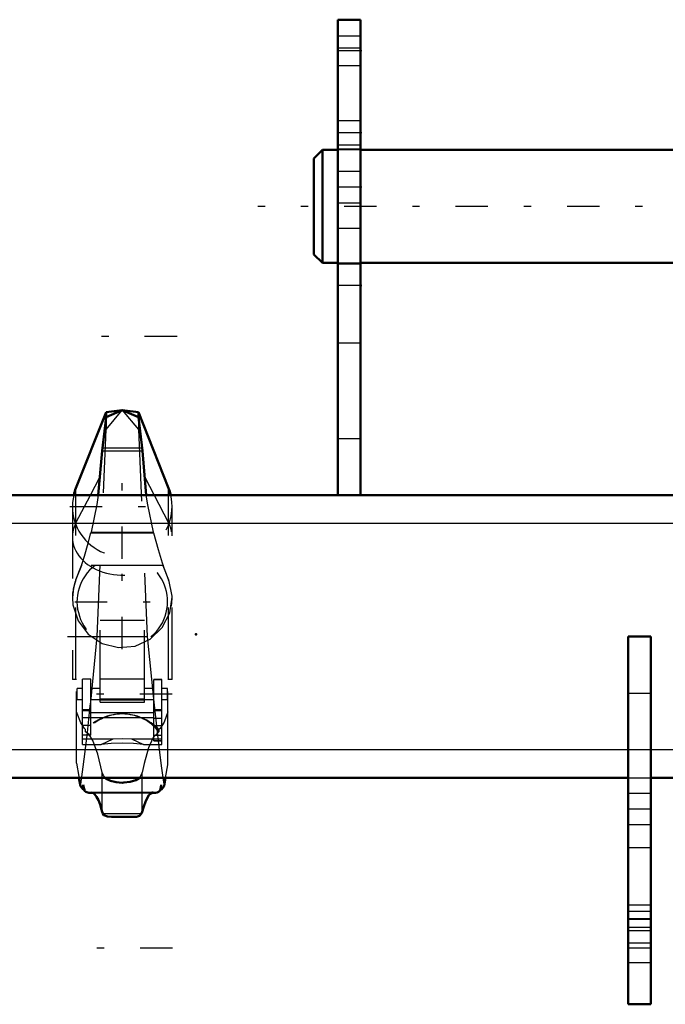
# Model space of a CAD drawing. Units: inches. Extents: x 7 to 162, y 14 to 166.
# Drawn here: x 40 to 49, y 139 to 153 of the extents above; entities that cross this region are included whole.
import ezdxf

# ---------------------------------------------------------------- set-up
doc = ezdxf.new("R2010")
doc.units = ezdxf.units.IN
doc.header["$MEASUREMENT"] = 0
doc.linetypes.add('Center', pattern=[1.5, 0.45, -0.5, 0.05, -0.5])
doc.linetypes.add('Dashed', pattern=[2, 1, -1])
for name, color, linetype, lineweight in [('2d ConnectionPoints', 7, 'Continuous', 50), ('AM_0', 7, 'Continuous', 50), ('AM_4', 3, 'Continuous', 25), ('AM_5', 3, 'Continuous', 25), ('AM_7', 7, 'Center', 25), ('AM_9', 6, 'Dashed', 25)]:
    doc.layers.add(name, color=color, linetype=linetype, lineweight=lineweight)

# ---------------------------------------------------------------- blocks, each defined once
blk = doc.blocks.new('69_SH3_R02_HO_1_0_in_NDK7V_1_1_GN_Wire_Rope_Hoist_900')
at = {"layer": 'AM_0'}
for p, q in [((41.17, 147.16), (40.751, 146.102)), ((41.395, 147.187), (41.17, 147.16)), ((41.395, 147.187), (41.17, 147.091)), ((41.17, 147.091), (41.17, 147.16)), ((41.62, 147.16), (41.395, 147.187)), ((41.62, 147.091), (41.395, 147.187)), ((41.62, 147.091), (41.62, 147.16)), ((42.04, 146.102), (41.62, 147.16)), ((41.17, 147.091), (41.115, 146.623)), ((41.676, 146.623), (41.62, 147.091)), ((41.115, 146.623), (41.061, 146.006)), ((41.73, 146.006), (41.676, 146.623)), ((40.793, 142.069), (40.814, 141.956)), ((40.85, 141.909), (40.814, 141.956)), ((40.85, 141.909), (40.853, 141.973)), ((40.853, 141.973), (40.869, 141.89)), ((41.922, 141.89), (41.938, 141.973)), ((41.938, 141.973), (41.941, 141.909)), ((41.976, 141.956), (41.941, 141.909)), ((41.976, 141.956), (41.998, 142.069)), ((40.866, 141.909), (40.85, 141.909)), ((40.964, 141.868), (40.931, 141.864)), ((40.931, 141.864), (40.984, 141.864)), ((41.807, 141.864), (41.859, 141.864)), ((41.859, 141.864), (41.827, 141.868)), ((41.941, 141.909), (41.925, 141.909)), ((41.118, 141.597), (41.126, 141.574)), ((41.665, 141.574), (41.673, 141.597)), ((41.249, 141.527), (41.544, 141.527))]:
    blk.add_line(p, q, dxfattribs=at)
for points in [[(41.629, 142.068), (41.586, 142.038), (41.506, 142.013), (41.419, 142.004), (41.395, 142.003), (41.309, 142.009), (41.233, 142.027), (41.173, 142.058), (41.161, 142.068)], [(40.931, 141.864), (40.891, 141.875), (40.869, 141.89)], [(40.964, 141.868), (40.989, 141.861), (41.014, 141.841), (41.039, 141.808), (41.063, 141.761), (41.086, 141.702), (41.109, 141.631), (41.118, 141.597)], [(41.673, 141.597), (41.695, 141.674), (41.718, 141.738), (41.742, 141.79), (41.766, 141.829), (41.791, 141.855), (41.816, 141.867), (41.827, 141.868)], [(41.922, 141.89), (41.882, 141.867), (41.859, 141.864)], [(41.247, 141.527), (41.189, 141.531), (41.141, 141.552), (41.126, 141.574)], [(41.545, 141.527), (41.53, 141.528), (41.447, 141.53), (41.353, 141.53), (41.264, 141.528), (41.247, 141.527)], [(41.665, 141.574), (41.637, 141.543), (41.592, 141.53), (41.545, 141.527)]]:
    blk.add_lwpolyline(points, dxfattribs=at)
for start, end in [(158.3765, 166.662), (13.338, 21.6235)]:
    blk.add_arc((41.395, 145.846), 0.693, start, end, dxfattribs=at)
at = {"layer": 'AM_4'}
for p, q in [((41.115, 146.623), (41.676, 146.623)), ((41.121, 146.664), (41.67, 146.664)), ((40.952, 146.006), (41.082, 146.257)), ((41.709, 146.257), (41.839, 146.006)), ((40.751, 146.006), (40.751, 146.102)), ((42.04, 146.006), (42.04, 146.102)), ((41.118, 141.597), (41.118, 142.069)), ((41.673, 141.597), (41.673, 142.069)), ((40.951, 141.867), (40.976, 141.867)), ((41.815, 141.867), (41.84, 141.867))]:
    blk.add_line(p, q, dxfattribs=at)
at = {"layer": 'AM_7'}
for p, q in [((42.157, 148.21), (40.634, 148.21)), ((41.395, 145.119), (41.395, 146.574)), ((40.668, 145.846), (42.123, 145.846)), ((41.396, 143.86), (41.396, 145.183)), ((40.735, 144.522), (42.058, 144.522)), ((40.634, 144.037), (42.157, 144.037)), ((42.088, 143.237), (40.703, 143.237)), ((42.094, 139.699), (40.697, 139.699))]:
    blk.add_line(p, q, dxfattribs=at)
at = {"layer": 'AM_9'}
for p, q in [((41.17, 146.918), (41.395, 147.187)), ((41.395, 147.187), (41.62, 146.918)), ((41.17, 147.091), (41.17, 146.918)), ((41.62, 147.091), (41.62, 146.918)), ((41.047, 144.037), (41.17, 146.918)), ((41.62, 146.918), (41.744, 144.037)), ((40.751, 143.443), (40.751, 146.006)), ((40.751, 145.619), (40.952, 146.006)), ((41.839, 146.006), (42.04, 145.619)), ((42.04, 143.443), (42.04, 146.006)), ((40.702, 145.846), (40.702, 143.438)), ((42.089, 143.439), (42.089, 145.846)), ((40.962, 145.491), (40.96, 145.481)), ((40.96, 145.481), (41.831, 145.481)), ((40.962, 145.491), (41.828, 145.491)), ((41.831, 145.481), (41.828, 145.491)), ((40.751, 144.827), (40.829, 145.024)), ((40.828, 145.024), (40.751, 144.83)), ((41.963, 145.024), (40.828, 145.024)), ((41.962, 145.024), (42.04, 144.827)), ((42.04, 144.83), (41.963, 145.024)), ((41.705, 144.262), (41.086, 144.262)), ((41.086, 143.125), (41.086, 144.262)), ((41.705, 143.125), (41.705, 144.262)), ((40.957, 143.124), (41.047, 144.037)), ((41.047, 144.037), (41.744, 144.037)), ((41.744, 144.037), (41.834, 143.124)), ((40.703, 143.443), (40.76, 143.443)), ((40.76, 142.273), (40.76, 143.443)), ((40.766, 143.163), (40.766, 143.312)), ((40.844, 143.312), (40.766, 143.312)), ((40.844, 142.534), (40.844, 143.446)), ((40.957, 143.446), (40.844, 143.446)), ((40.957, 143.442), (40.844, 143.442)), ((40.957, 142.664), (40.957, 143.446)), ((41.086, 143.312), (40.957, 143.312)), ((41.086, 143.447), (41.705, 143.447)), ((41.834, 143.312), (41.705, 143.312)), ((41.834, 142.585), (41.834, 143.44)), ((41.947, 143.44), (41.834, 143.44)), ((41.834, 143.437), (41.947, 143.437)), ((41.947, 142.534), (41.947, 143.44)), ((42.025, 143.312), (41.947, 143.312)), ((42.025, 143.163), (42.025, 143.312)), ((42.031, 142.273), (42.031, 143.443)), ((42.031, 143.443), (42.088, 143.443)), ((40.766, 143.163), (40.844, 143.163)), ((40.957, 143.163), (41.086, 143.163)), ((41.086, 143.169), (41.705, 143.169)), ((41.086, 143.158), (41.705, 143.158)), ((41.086, 143.125), (41.705, 143.125)), ((41.705, 143.163), (41.834, 143.163)), ((41.947, 143.163), (42.025, 143.163)), ((40.957, 143.016), (40.844, 143.016)), ((40.957, 143.001), (40.844, 143.001)), ((41.834, 142.904), (40.844, 142.904)), ((40.957, 142.981), (41.834, 142.981)), ((41.834, 143.022), (41.947, 143.022)), ((41.834, 143.006), (41.947, 143.006)), ((41.834, 142.902), (41.947, 142.902)), ((40.957, 142.8), (40.844, 142.8)), ((41.834, 142.798), (41.947, 142.798)), ((40.957, 142.664), (40.844, 142.664)), ((40.885, 142.711), (40.886, 142.744)), ((41.834, 142.664), (41.947, 142.664)), ((41.905, 142.744), (41.906, 142.711)), ((40.844, 142.612), (41.268, 142.612)), ((40.844, 142.534), (41.1, 142.534)), ((41.1, 142.534), (41.268, 142.612)), ((41.523, 142.612), (41.947, 142.612)), ((41.523, 142.612), (41.691, 142.534)), ((41.691, 142.534), (41.947, 142.534)), ((41.947, 142.586), (41.834, 142.586)), ((41.834, 142.585), (41.947, 142.585)), ((41.118, 142.069), (41.118, 142.146)), ((41.673, 142.069), (41.673, 142.146)), ((40.853, 141.973), (40.874, 141.909)), ((41.917, 141.909), (41.938, 141.973)), ((40.874, 141.909), (40.866, 141.909)), ((40.869, 141.89), (40.874, 141.909)), ((41.827, 141.868), (40.964, 141.868)), ((40.976, 141.867), (41.815, 141.867)), ((40.984, 141.864), (41.807, 141.864)), ((41.925, 141.909), (41.917, 141.909)), ((41.917, 141.909), (41.922, 141.89)), ((41.126, 141.574), (41.665, 141.574))]:
    blk.add_line(p, q, dxfattribs=at)
for points in [[(41.061, 146.006), (41.043, 145.874), (40.962, 145.491)], [(41.828, 145.491), (41.749, 145.872), (41.73, 146.006)], [(40.828, 145.024), (40.87, 145.154), (40.921, 145.334), (40.96, 145.481)], [(41.831, 145.481), (41.895, 145.246), (41.95, 145.063), (41.963, 145.024)], [(40.751, 144.83), (40.716, 144.709), (40.702, 144.579)], [(42.088, 144.585), (42.088, 144.6), (42.041, 144.828), (42.04, 144.83)], [(40.702, 144.579), (40.709, 144.476), (40.781, 144.254), (40.921, 144.068), (41.115, 143.94), (41.341, 143.883), (41.573, 143.904), (41.784, 144), (41.952, 144.161), (42.058, 144.369), (42.088, 144.585)], [(40.814, 141.956), (40.819, 141.983), (40.843, 142.153), (40.875, 142.399), (40.911, 142.703), (40.951, 143.071), (40.957, 143.124)], [(41.834, 143.124), (41.87, 142.79), (41.909, 142.461), (41.941, 142.204), (41.968, 142.011), (41.976, 141.956)], [(40.886, 142.744), (40.868, 142.757), (40.817, 142.836), (40.767, 142.967), (40.76, 142.988)], [(42.031, 142.988), (41.979, 142.847), (41.924, 142.758), (41.905, 142.744)], [(41.118, 142.146), (41.057, 142.4), (40.987, 142.59), (40.937, 142.673), (40.885, 142.711)], [(41.906, 142.711), (41.827, 142.634), (41.762, 142.487), (41.7, 142.27), (41.673, 142.146)], [(41.691, 142.534), (41.553, 142.548), (41.395, 142.554), (41.239, 142.549), (41.1, 142.534)], [(41.268, 142.612), (41.395, 142.616), (41.523, 142.612)], [(40.76, 142.273), (40.79, 142.09), (40.793, 142.069)], [(41.998, 142.069), (42.027, 142.25), (42.031, 142.273)], [(41.161, 142.068), (41.133, 142.105), (41.118, 142.146)], [(41.673, 142.146), (41.641, 142.08), (41.629, 142.068)]]:
    blk.add_lwpolyline(points, dxfattribs=at)
for centre, radius, start, end in [((41.395, 145.846), 0.693, 166.662, 13.338), ((41.396, 144.522), 0.63, 127.0486, 52.9514), ((41.395, 144.572), 0.693, 158.3765, 183.5308), ((41.395, 144.572), 0.693, 20.181, 21.6235), ((41.395, 144.572), 0.693, 350.6826, 1.1572)]:
    blk.add_arc(centre, radius, start, end, dxfattribs=at)
for centre, major_axis, ratio, start_param, end_param in [((41.395, 145.423), (0.693, 0), 0.766044, 3.141593, 6.660586), ((41.395, 145.423), (0.693, 0), 0.766044, 2.764192, 3.141593), ((41.395, 142.346), (-0.635, 0), 0.965926, 3.778448, 5.64633), ((41.395, 142.29), (-0.693, 0), 0.965926, 3.887429, 5.537349)]:
    blk.add_ellipse(centre, major_axis=major_axis, ratio=ratio, start_param=start_param, end_param=end_param, dxfattribs=at)
blk = doc.blocks.new('74_SH3_R021_0_in_NDK7V_1_1_GN_Wire_Rope_Hoist_900')
at = {"layer": 'AM_0'}
for p, q in [((59.12, 151.872), (59.317, 151.872)), ((59.12, 150.074), (59.12, 151.872)), ((59.317, 149.235), (59.317, 151.872)), ((58.53, 151.184), (58.53, 151.695)), ((58.664, 151.803), (58.642, 151.764)), ((58.642, 151.449), (58.642, 151.764)), ((58.642, 151.672), (58.664, 151.621)), ((58.783, 151.803), (58.664, 151.803)), ((58.805, 151.765), (58.783, 151.803)), ((58.805, 151.753), (58.783, 151.803)), ((59.79, 151.754), (59.317, 151.754)), ((59.829, 151.164), (59.829, 151.715)), ((58.29, 151.636), (58.254, 151.6)), ((58.254, 151.279), (58.254, 151.6)), ((58.29, 151.242), (58.29, 151.636)), ((58.53, 151.636), (58.29, 151.636)), ((58.783, 151.621), (58.664, 151.621)), ((58.642, 151.114), (58.642, 151.43)), ((58.254, 151.279), (58.29, 151.242)), ((58.783, 151.257), (58.664, 151.257)), ((58.805, 151.207), (58.783, 151.257)), ((55.923, 151.223), (55.884, 151.184)), ((55.884, 151.184), (55.884, 151.026)), ((55.884, 151.184), (56.451, 151.184)), ((55.923, 151.223), (56.412, 151.223)), ((56.451, 151.184), (56.412, 151.223)), ((56.451, 151.026), (56.451, 151.184)), ((58.29, 151.242), (58.53, 151.242)), ((58.642, 151.126), (58.664, 151.076)), ((59.317, 151.124), (59.79, 151.124)), ((49.75, 149.038), (49.75, 151.006)), ((49.868, 151.006), (49.75, 151.006)), ((49.868, 151.026), (58.805, 151.026)), ((49.868, 149.018), (49.868, 151.026)), ((58.53, 151.026), (58.53, 151.025)), ((58.805, 151.025), (58.53, 151.025)), ((58.642, 151.114), (58.664, 151.076)), ((58.783, 151.076), (58.664, 151.076)), ((58.783, 151.076), (58.805, 151.114)), ((44.179, 150.809), (44.061, 150.691)), ((44.396, 150.809), (44.179, 150.809)), ((44.179, 149.235), (44.179, 150.809)), ((49.75, 150.809), (44.711, 150.809)), ((59.534, 150.809), (59.317, 150.809)), ((59.652, 150.691), (59.534, 150.809)), ((59.534, 149.235), (59.534, 150.809)), ((44.061, 149.353), (44.061, 150.691)), ((59.652, 149.353), (59.652, 150.691)), ((59.12, 150.074), (59.317, 150.074)), ((44.061, 149.353), (44.179, 149.235)), ((59.12, 149.431), (59.317, 149.431)), ((59.534, 149.235), (59.652, 149.353)), ((44.179, 149.235), (44.396, 149.235)), ((44.711, 149.235), (49.75, 149.235)), ((59.317, 149.235), (59.534, 149.235)), ((49.75, 149.038), (49.868, 149.038)), ((49.868, 149.018), (58.805, 149.018))]:
    blk.add_line(p, q, dxfattribs=at)
for points in [[(58.664, 151.803), (58.655, 151.785), (58.642, 151.753)], [(58.783, 151.621), (58.793, 151.639), (58.805, 151.672)], [(58.664, 151.621), (58.648, 151.556), (58.642, 151.52)], [(58.805, 151.52), (58.803, 151.538), (58.783, 151.621)], [(58.642, 151.449), (58.642, 151.439), (58.642, 151.43)], [(58.642, 151.358), (58.645, 151.341), (58.664, 151.257)], [(58.664, 151.257), (58.655, 151.239), (58.642, 151.207)], [(58.783, 151.257), (58.799, 151.322), (58.805, 151.358)], [(58.783, 151.076), (58.793, 151.094), (58.805, 151.126)]]:
    blk.add_lwpolyline(points, dxfattribs=at)
for centre, radius, start, end in [((58.538, 151.695), 0.00787, 82.7433, 180), ((58.552, 151.806), 0.104, 262.7433, 330.2184), ((59.79, 151.715), 0.0394, 360, 90), ((58.538, 151.184), 0.00787, 180, 277.2567), ((58.552, 151.072), 0.104, 29.7816, 97.2567), ((59.79, 151.164), 0.0394, 270, 0)]:
    blk.add_arc(centre, radius, start, end, dxfattribs=at)
at = {"layer": 'AM_4'}
for p, q in [((58.539, 151.176), (58.539, 151.703)), ((59.79, 151.124), (59.79, 151.754)), ((59.12, 151.604), (59.317, 151.604)), ((59.12, 150.165), (59.317, 150.165))]:
    blk.add_line(p, q, dxfattribs=at)
at = {"layer": 'AM_5'}
for p, q in [((58.254, 151.6), (58.53, 151.6)), ((58.53, 151.636), (58.53, 151.6)), ((58.805, 151.6), (59.12, 151.6)), ((59.238, 151.636), (59.238, 151.6)), ((58.254, 151.279), (58.53, 151.279)), ((58.53, 151.242), (58.53, 151.279)), ((58.805, 151.279), (59.12, 151.279)), ((59.238, 151.242), (59.238, 151.279))]:
    blk.add_line(p, q, dxfattribs=at)
at = {"layer": 'AM_7'}
for p, q in [((59.908, 151.439), (58.175, 151.439)), ((56.167, 149.342), (56.167, 151.313)), ((50.734, 148.918), (50.734, 151.126)), ((51.148, 148.918), (51.148, 151.126)), ((51.837, 148.918), (51.837, 151.126)), ((52.526, 148.918), (52.526, 151.126)), ((53.412, 148.918), (53.412, 151.126)), ((54.79, 148.918), (54.79, 151.126)), ((57.939, 148.918), (57.939, 151.126)), ((51.108, 150.347), (51.108, 150.76)), ((52.565, 150.347), (52.565, 150.76)), ((50.902, 150.553), (51.315, 150.553)), ((52.358, 150.553), (52.772, 150.553)), ((51.876, 149.712), (51.876, 150.332)), ((56.148, 149.815), (56.148, 150.229)), ((56.168, 149.827), (56.168, 150.217)), ((56.817, 149.815), (56.817, 150.229)), ((60.431, 150.022), (43.282, 150.022)), ((51.108, 149.284), (51.108, 149.697)), ((52.565, 149.284), (52.565, 149.697)), ((50.902, 149.49), (51.315, 149.49)), ((52.358, 149.49), (52.772, 149.49))]:
    blk.add_line(p, q, dxfattribs=at)
at = {"layer": 'AM_9'}
for p, q in [((58.642, 151.753), (58.664, 151.803)), ((58.805, 151.114), (58.805, 151.764)), ((59.12, 151.636), (58.805, 151.636)), ((59.829, 151.621), (59.514, 151.439)), ((59.514, 151.439), (59.829, 151.257)), ((58.805, 151.126), (58.783, 151.076)), ((58.805, 151.242), (59.12, 151.242)), ((50.026, 151.026), (50.026, 150.829)), ((50.38, 151.026), (50.38, 150.829)), ((50.538, 151.026), (50.538, 150.829)), ((50.626, 151.026), (50.626, 150.829)), ((50.843, 150.829), (50.843, 151.026)), ((50.946, 151.026), (50.946, 150.829)), ((51.35, 150.829), (51.35, 151.026)), ((51.556, 151.026), (51.556, 150.829)), ((52.117, 150.829), (52.117, 151.026)), ((52.324, 151.026), (52.324, 150.829)), ((52.728, 150.829), (52.728, 151.026)), ((53.303, 151.026), (53.303, 150.829)), ((53.52, 150.829), (53.52, 151.026)), ((54.681, 151.026), (54.681, 150.829)), ((54.898, 150.829), (54.898, 151.026)), ((55.695, 151.026), (55.695, 150.829)), ((55.884, 151.026), (55.884, 150.829)), ((56.451, 150.829), (56.451, 151.026)), ((56.64, 151.026), (56.64, 150.829)), ((57.658, 151.026), (57.658, 150.829)), ((58.22, 150.829), (58.22, 151.026)), ((58.53, 150.997), (58.53, 151.025)), ((58.923, 150.997), (58.53, 150.997)), ((58.805, 151.006), (58.923, 151.006)), ((58.923, 149.038), (58.923, 151.006)), ((44.711, 150.809), (44.396, 150.809)), ((49.868, 150.829), (58.805, 150.829)), ((58.805, 150.809), (49.868, 150.809)), ((50.853, 150.809), (50.853, 149.235)), ((50.946, 150.809), (50.946, 149.235)), ((51.35, 149.235), (51.35, 150.809)), ((52.324, 150.809), (52.324, 149.235)), ((52.728, 149.235), (52.728, 150.809)), ((52.821, 150.809), (52.821, 149.235)), ((55.774, 150.829), (56.561, 150.829)), ((55.774, 150.829), (55.774, 150.199)), ((56.561, 150.199), (56.561, 150.829)), ((57.269, 150.829), (57.269, 150.199)), ((57.664, 150.829), (57.664, 149.215)), ((58.215, 149.215), (58.215, 150.829)), ((58.609, 149.215), (58.609, 150.829)), ((59.101, 150.809), (58.923, 150.809)), ((59.101, 149.235), (59.101, 150.809)), ((50.997, 150.573), (51.07, 150.66)), ((51.035, 150.466), (50.997, 150.573)), ((51.07, 150.66), (51.181, 150.641)), ((51.181, 150.641), (51.22, 150.534)), ((52.453, 150.573), (52.526, 150.66)), ((52.492, 150.466), (52.453, 150.573)), ((52.526, 150.66), (52.638, 150.641)), ((52.638, 150.641), (52.677, 150.534)), ((59.12, 150.613), (59.101, 150.613)), ((51.147, 150.447), (51.035, 150.466)), ((51.22, 150.534), (51.147, 150.447)), ((52.604, 150.447), (52.492, 150.466)), ((52.677, 150.534), (52.604, 150.447)), ((55.498, 150.455), (57.998, 150.455)), ((55.498, 150.455), (55.498, 149.589)), ((55.577, 150.455), (55.577, 149.589)), ((55.611, 150.455), (55.611, 149.589)), ((55.662, 150.455), (55.662, 149.589)), ((55.734, 150.455), (55.734, 150.199)), ((55.783, 150.455), (55.783, 149.589)), ((55.862, 150.455), (55.862, 149.589)), ((56.601, 150.199), (56.601, 150.455)), ((56.835, 150.455), (56.835, 150.199)), ((56.837, 150.199), (56.837, 150.455)), ((57.408, 150.455), (57.408, 149.589)), ((57.423, 150.455), (57.423, 149.589)), ((57.432, 150.455), (57.432, 149.589)), ((57.455, 150.455), (57.455, 149.589)), ((57.478, 150.455), (57.478, 149.589)), ((57.486, 150.455), (57.486, 149.589)), ((57.548, 150.455), (57.548, 149.589)), ((57.605, 150.455), (57.605, 149.589)), ((57.683, 150.455), (57.683, 149.589)), ((57.833, 150.455), (57.833, 149.589)), ((57.898, 150.455), (57.898, 149.589)), ((57.919, 150.455), (57.919, 149.589)), ((57.943, 150.455), (57.943, 149.589)), ((57.998, 150.455), (57.998, 149.589)), ((51.444, 150.337), (54.814, 150.337)), ((51.444, 150.337), (51.444, 149.707)), ((51.523, 150.337), (51.523, 149.707)), ((52.278, 150.337), (52.278, 149.707)), ((52.309, 150.337), (52.309, 149.707)), ((52.868, 150.337), (52.868, 149.707)), ((52.9, 150.337), (52.9, 149.707)), ((53.216, 150.337), (53.216, 149.707)), ((53.294, 150.337), (53.294, 149.707)), ((53.373, 150.337), (53.373, 149.707)), ((54.039, 150.337), (54.039, 149.707)), ((54.226, 150.337), (54.226, 149.707)), ((54.814, 150.337), (54.814, 150.199)), ((54.814, 150.199), (58.09, 150.199)), ((55.774, 150.199), (56.561, 150.199)), ((55.994, 149.845), (55.994, 150.199)), ((56.148, 150.219), (56.817, 150.219)), ((56.346, 150.199), (56.346, 149.845)), ((56.849, 150.199), (56.849, 149.845)), ((56.915, 150.199), (56.915, 149.845)), ((57.048, 150.199), (57.048, 149.845)), ((57.916, 150.199), (57.916, 149.845)), ((58.09, 149.845), (58.09, 150.199)), ((52.33, 150.16), (52.821, 150.16)), ((52.821, 149.884), (52.33, 149.884)), ((54.814, 149.845), (58.09, 149.845)), ((54.814, 149.845), (54.814, 149.707)), ((55.734, 149.845), (55.734, 149.471)), ((55.884, 149.845), (55.884, 149.589)), ((56.817, 149.825), (56.148, 149.825)), ((56.451, 149.589), (56.451, 149.845)), ((56.601, 149.471), (56.601, 149.845)), ((56.835, 149.845), (56.835, 149.589)), ((56.837, 149.589), (56.837, 149.845)), ((57.269, 149.845), (57.269, 149.215)), ((51.444, 149.707), (54.814, 149.707)), ((50.997, 149.51), (51.07, 149.597)), ((51.035, 149.403), (50.997, 149.51)), ((51.07, 149.597), (51.181, 149.578)), ((51.181, 149.578), (51.22, 149.471)), ((52.453, 149.51), (52.526, 149.597)), ((52.492, 149.403), (52.453, 149.51)), ((52.526, 149.597), (52.638, 149.578)), ((52.638, 149.578), (52.677, 149.471)), ((55.498, 149.589), (57.998, 149.589)), ((55.734, 149.589), (56.601, 149.589)), ((51.147, 149.384), (51.035, 149.403)), ((51.22, 149.471), (51.147, 149.384)), ((52.604, 149.384), (52.492, 149.403)), ((52.677, 149.471), (52.604, 149.384)), ((55.734, 149.471), (55.774, 149.431)), ((55.734, 149.471), (56.601, 149.471)), ((55.774, 149.431), (56.561, 149.431)), ((56.561, 149.431), (56.601, 149.471)), ((59.101, 149.431), (59.12, 149.431)), ((44.396, 149.235), (44.711, 149.235)), ((49.868, 149.235), (58.805, 149.235)), ((49.868, 149.215), (58.805, 149.215)), ((50.026, 149.215), (50.026, 149.018)), ((50.38, 149.215), (50.38, 149.018)), ((50.538, 149.215), (50.538, 149.018)), ((50.626, 149.215), (50.626, 149.018)), ((50.843, 149.018), (50.843, 149.215)), ((50.946, 149.215), (50.946, 149.018)), ((51.35, 149.018), (51.35, 149.215)), ((51.556, 149.215), (51.556, 149.018)), ((52.117, 149.018), (52.117, 149.215)), ((52.324, 149.215), (52.324, 149.018)), ((52.728, 149.018), (52.728, 149.215)), ((53.303, 149.215), (53.303, 149.018)), ((53.52, 149.018), (53.52, 149.215)), ((54.681, 149.215), (54.681, 149.018)), ((54.898, 149.018), (54.898, 149.215)), ((55.341, 149.018), (55.341, 149.215)), ((55.577, 149.018), (55.577, 149.215)), ((56.758, 149.018), (56.758, 149.215)), ((56.994, 149.018), (56.994, 149.215)), ((57.658, 149.215), (57.658, 149.018)), ((58.22, 149.018), (58.22, 149.215)), ((58.923, 149.235), (59.101, 149.235)), ((58.805, 149.038), (58.923, 149.038))]:
    blk.add_line(p, q, dxfattribs=at)
blk.add_lwpolyline([(50.825, 150.022), (50.811, 149.858), (50.784, 149.783), (50.767, 149.762), (50.753, 149.752), (50.74, 149.748), (50.726, 149.749), (50.714, 149.753), (50.698, 149.766), (50.678, 149.795), (50.656, 149.868), (50.644, 150.048), (50.66, 150.194), (50.685, 150.262), (50.703, 150.283), (50.717, 150.292), (50.73, 150.296), (50.744, 150.295), (50.756, 150.29), (50.772, 150.277), (50.792, 150.247), (50.814, 150.17), (50.825, 150.022)], dxfattribs=at)
for centre, radius in [((51.108, 150.553), 0.197), ((51.108, 150.553), 0.177), ((52.565, 150.553), 0.197), ((52.565, 150.553), 0.177), ((51.837, 150.022), 0.384), ((51.876, 150.022), 0.295), ((51.876, 150.022), 0.276), ((51.876, 150.022), 0.197), ((51.837, 150.022), 0.0748), ((51.876, 150.022), 0.0984), ((51.108, 149.49), 0.197), ((51.108, 149.49), 0.177), ((52.565, 149.49), 0.197), ((52.565, 149.49), 0.177)]:
    blk.add_circle(centre, radius, dxfattribs=at)
for centre, radius, start, end in [((51.837, 150.022), 0.512, 15.6185, 344.3815), ((56.148, 150.022), 0.197, 90, 270), ((56.817, 150.022), 0.197, 270, 90)]:
    blk.add_arc(centre, radius, start, end, dxfattribs=at)
blk = doc.blocks.new('103_3437014250XA31371_6_0_in_NDK7V_1_1_GN_Wire_Rope_Hoist_900')
at = {"layer": 'AM_0'}
for p, q in [((44.396, 146.006), (44.396, 152.62)), ((44.396, 152.62), (44.711, 152.62)), ((44.711, 146.006), (44.711, 152.62)), ((18.569, 146.006), (69.262, 146.006)), ((48.431, 144.038), (48.746, 144.038)), ((48.431, 138.92), (48.431, 144.038)), ((48.746, 138.92), (48.746, 144.038)), ((18.569, 142.069), (48.431, 142.069)), ((48.746, 142.069), (57.998, 142.069)), ((48.431, 138.92), (48.746, 138.92))]:
    blk.add_line(p, q, dxfattribs=at)
at = {"layer": 'AM_4'}
for p, q in [((44.396, 152.227), (44.711, 152.227)), ((18.569, 145.613), (69.262, 145.613)), ((48.431, 143.25), (48.746, 143.25)), ((18.569, 142.463), (48.431, 142.463)), ((48.746, 142.463), (57.998, 142.463)), ((48.431, 139.707), (48.746, 139.707))]:
    blk.add_line(p, q, dxfattribs=at)
at = {"layer": 'AM_7'}
for p, q in [((44.727, 152.187), (44.38, 152.187)), ((44.727, 151.046), (44.38, 151.046)), ((44.727, 150.29), (44.38, 150.29)), ((44.727, 148.92), (44.38, 148.92)), ((48.762, 141.636), (48.416, 141.636)), ((48.762, 140.298), (48.416, 140.298)), ((48.762, 140.101), (48.416, 140.101)), ((48.762, 139.943), (48.416, 139.943))]:
    blk.add_line(p, q, dxfattribs=at)
at = {"layer": 'AM_9'}
for p, q in [((44.711, 152.39), (44.396, 152.39)), ((44.396, 151.985), (44.711, 151.985)), ((44.711, 151.213), (44.396, 151.213)), ((44.396, 150.878), (44.711, 150.878)), ((44.711, 150.819), (44.396, 150.819)), ((44.711, 150.506), (44.396, 150.506)), ((44.396, 150.073), (44.711, 150.073)), ((44.711, 149.717), (44.396, 149.717)), ((44.396, 149.225), (44.711, 149.225)), ((44.396, 148.122), (44.711, 148.122)), ((44.396, 146.794), (44.711, 146.794)), ((48.431, 142.463), (48.746, 142.463)), ((48.431, 142.069), (48.746, 142.069)), ((48.746, 141.853), (48.431, 141.853)), ((48.431, 141.42), (48.746, 141.42)), ((48.746, 141.095), (48.431, 141.095)), ((48.746, 140.209), (48.431, 140.209)), ((48.746, 140.111), (48.431, 140.111)), ((48.431, 139.992), (48.746, 139.992)), ((48.431, 139.776), (48.746, 139.776)), ((48.431, 139.5), (48.746, 139.5))]:
    blk.add_line(p, q, dxfattribs=at)

msp = doc.modelspace()

# ---------------------------------------------------------------- linework, layer by layer
at = {"layer": '2d ConnectionPoints'}
for p in [(44.7108, 152.18731), (44.7108, 148.91959), (42.41946, 144.06919)]:
    msp.add_point(p, dxfattribs=at)

# ---------------------------------------------------------------- block references
for name in ['103_3437014250XA31371_6_0_in_NDK7V_1_1_GN_Wire_Rope_Hoist_900', '74_SH3_R021_0_in_NDK7V_1_1_GN_Wire_Rope_Hoist_900', '69_SH3_R02_HO_1_0_in_NDK7V_1_1_GN_Wire_Rope_Hoist_900']:
    msp.add_blockref(name, (0, 0))

doc.saveas('drawing.dxf')
